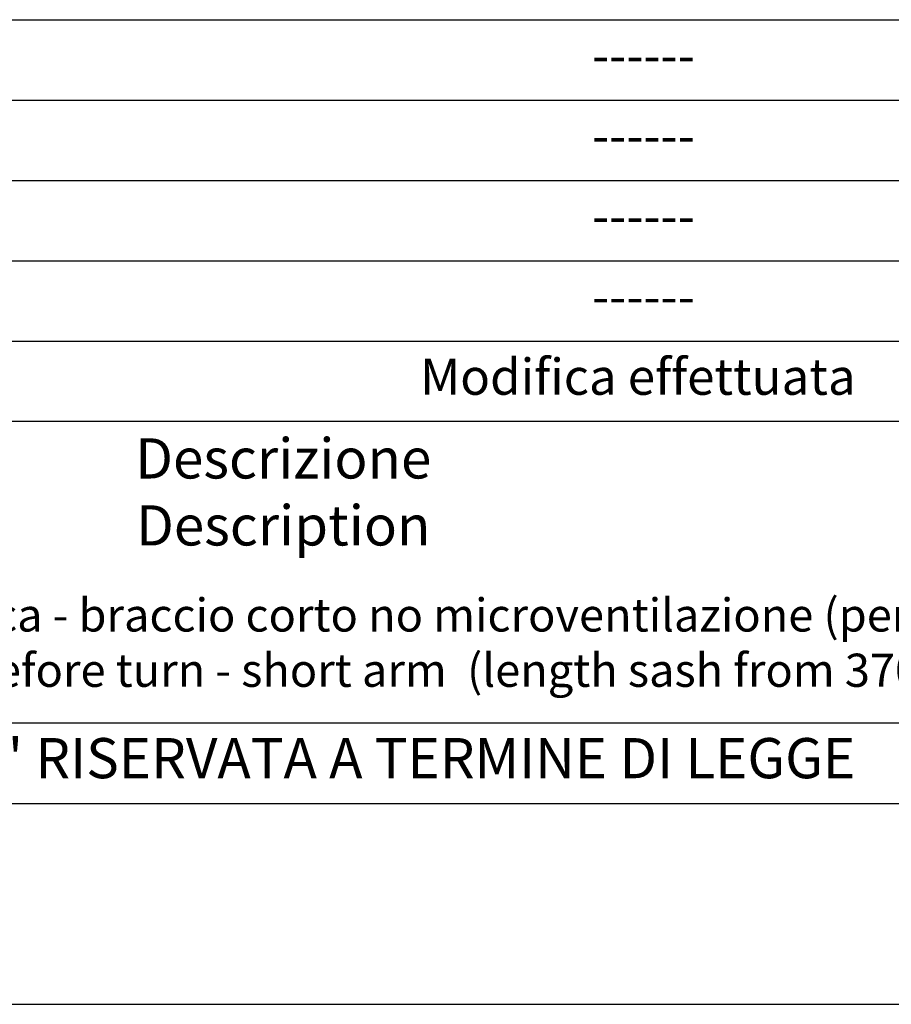
# Model space of a CAD drawing. Units: millimetres. Extents: x 59 to 653, y 1675 to 2095.
# Drawn here: x 534 to 578, y 1675 to 1724 of the extents above; entities that cross this region are included whole.
import ezdxf
from ezdxf.enums import TextEntityAlignment as Align

# ---------------------------------------------------------------- set-up
doc = ezdxf.new("R2010")
doc.units = ezdxf.units.MM
doc.styles.add('DAVIDE', font='arial.ttf', dxfattribs={"height": 2.5})
doc.styles.add('pep', font='arial.ttf')

msp = doc.modelspace()

# ---------------------------------------------------------------- linework, layer by layer
for p, q in [((452.316, 1723.707), (642.516, 1723.707)), ((517.316, 1719.707), (642.516, 1719.707)), ((517.316, 1715.707), (642.516, 1715.707)), ((517.316, 1711.707), (642.516, 1711.707)), ((517.316, 1707.707), (642.516, 1707.707)), ((642.516, 1703.707), (452.316, 1703.707)), ((452.316, 1688.707), (642.516, 1688.707)), ((452.316, 1684.707), (642.516, 1684.707))]:
    msp.add_line(p, q)
at = {"color": 7}
msp.add_line((58.516, 1674.707), (652.516, 1674.707), dxfattribs=at)

# ---------------------------------------------------------------- texts
at = {"style": 'pep'}
msp.add_text("PROPRIETA' RISERVATA A TERMINE DI LEGGE", height=2, dxfattribs=at).set_placement((547.316, 1685.957), align=Align.CENTER)
at = {"char_height": 1.8, "attachment_point": 5, "style": 'DAVIDE'}
for s, insert, width in [(' ------', (564.916, 1721.707), 75.2), (' ------', (564.916, 1717.707), 75.2), (' ------', (564.916, 1713.707), 75.2), (' ------', (564.916, 1709.707), 75.2), ('Modifica effettuata', (564.916, 1705.707), 75.2), ('{\\H1.1111x;Descrizione\\P\\fArial|b0|i1|c0|p34;Description}', (547.259, 1700.207), 130.5148), ('\\pt1.8;{\\fCalibri|b0|i0|c0|p34;\\H0.91667x;"WEEN" accessori per a.r. manovra logica - braccio corto no microventilazione (per ante da 370 a 450 mm)\\P\\fCalibri|b0|i1|c0|p34;"WEEN" accessories for tilt before turn - short arm  (length sash from 370 to 450 mm)}', (547.259, 1692.707), 127.78164)]:
    msp.add_mtext(s, dxfattribs=dict(at, insert=insert, width=width))

doc.saveas('drawing.dxf')
